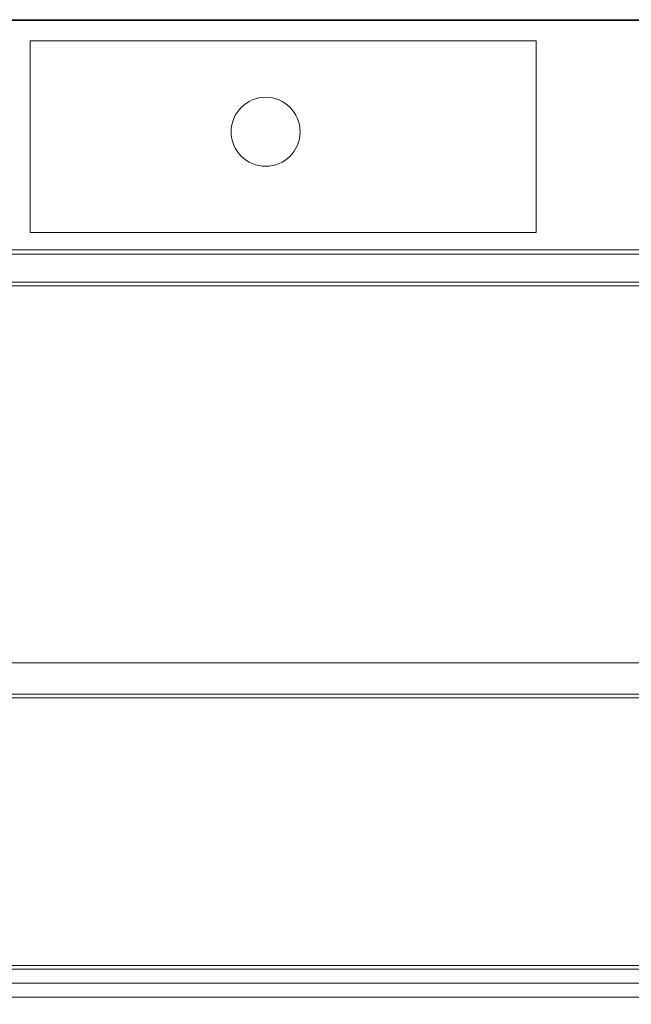
# Model space of a CAD drawing. Extents: x 0 to 600, y -429 to 0.
# Drawn here: x 123 to 300, y -285 to 0 of the extents above; entities that cross this region are included whole.
import ezdxf

# ---------------------------------------------------------------- set-up
doc = ezdxf.new("R2010")
doc.units = 0
doc.header["$LTSCALE"] = 500
doc.header["$MEASUREMENT"] = 0
for name, color, linetype in [('_ILUMIN_', 7, 'Continuous'), ('KRATKA01', 255, 'Continuous'), ('KRATKA02', 253, 'Continuous'), ('OKAP', 255, 'Continuous'), ('SPOT', 7, 'Continuous')]:
    doc.layers.add(name, color=color, linetype=linetype)

msp = doc.modelspace()

# ---------------------------------------------------------------- linework, layer by layer
at = {"layer": '_ILUMIN_', "lineweight": 0}
msp.add_3dface([(272.43, -61.62, 0), (272.43, -6.15, 0), (125.82, -6.15, 0), (125.82, -61.62, 0)], dxfattribs=at)
for points, invisible_edges in [([(125.82, -6.15, 0), (272.43, -6.15, 0), (272.43, -6.15, -0.57), (125.82, -6.15, -0.57)], 1), ([(125.82, -61.62, 0), (125.82, -6.15, 0), (125.82, -6.15, -0.57), (125.82, -61.62, -0.57)], 11), ([(125.82, -6.15, -0.57), (272.43, -6.15, -0.57), (269.47, -7.28, -0.92), (128.78, -7.28, -0.92)], 15), ([(125.82, -61.62, -0.57), (125.82, -6.15, -0.57), (128.78, -7.28, -0.92), (128.78, -60.5, -0.92)], 15), ([(135.38, -10.52, -1.54), (135.38, -57.25, -1.54), (128.78, -60.5, -0.92), (128.78, -7.28, -0.92)], 15), ([(262.87, -10.52, -1.54), (135.38, -10.52, -1.54), (128.78, -7.28, -0.92), (269.47, -7.28, -0.92)], 15), ([(262.87, -57.25, -1.54), (262.87, -10.52, -1.54), (269.47, -7.28, -0.92), (269.47, -60.5, -0.92)], 15), ([(272.43, -6.15, -0.57), (272.43, -61.62, -0.57), (269.47, -60.5, -0.92), (269.47, -7.28, -0.92)], 15), ([(272.43, -6.15, 0), (272.43, -61.62, 0), (272.43, -61.62, -0.57), (272.43, -6.15, -0.57)], 11), ([(142.63, -15.31, -2), (142.63, -52.46, -2), (135.38, -57.25, -1.54), (135.38, -10.52, -1.54)], 15), ([(255.62, -15.31, -2), (142.63, -15.31, -2), (135.38, -10.52, -1.54), (262.87, -10.52, -1.54)], 15), ([(255.62, -52.46, -2), (255.62, -15.31, -2), (262.87, -10.52, -1.54), (262.87, -57.25, -1.54)], 15), ([(148.58, -20.36, -2.17), (148.58, -47.41, -2.17), (142.63, -52.46, -2), (142.63, -15.31, -2)], 15), ([(249.67, -20.36, -2.17), (148.58, -20.36, -2.17), (142.63, -15.31, -2), (255.62, -15.31, -2)], 15), ([(249.67, -47.41, -2.17), (249.67, -20.36, -2.17), (255.62, -15.31, -2), (255.62, -52.46, -2)], 15), ([(148.58, -47.41, -2.17), (148.58, -20.36, -2.17), (249.67, -20.36, -2.17), (249.67, -47.41, -2.17)], 15), ([(148.58, -47.41, -2.17), (249.67, -47.41, -2.17), (255.62, -52.46, -2), (142.63, -52.46, -2)], 15), ([(142.63, -52.46, -2), (255.62, -52.46, -2), (262.87, -57.25, -1.54), (135.38, -57.25, -1.54)], 15), ([(135.38, -57.25, -1.54), (262.87, -57.25, -1.54), (269.47, -60.5, -0.92), (128.78, -60.5, -0.92)], 15), ([(272.43, -61.62, -0.57), (125.82, -61.62, -0.57), (128.78, -60.5, -0.92), (269.47, -60.5, -0.92)], 15), ([(272.43, -61.62, 0), (125.82, -61.62, 0), (125.82, -61.62, -0.57), (272.43, -61.62, -0.57)], 1)]:
    msp.add_3dface(points, dxfattribs=dict(at, invisible_edges=invisible_edges))
at = {"layer": 'KRATKA01', "lineweight": 0}
for points, invisible_edges in [([(50, -66.94, 8.21), (550, -66.94, 8.21), (550, -66.94, 3), (50, -66.94, 3)], 7), ([(50, -67.94, 9.21), (550, -67.94, 9.21), (550, -66.94, 8.21), (50, -66.94, 8.21)], 7), ([(550, -67.94, 2), (50, -67.94, 2), (50, -66.94, 3), (550, -66.94, 3)], 13), ([(550, -76.04, 9.21), (550, -67.94, 9.21), (50, -67.94, 9.21), (50, -76.04, 9.21)], 1), ([(550, -76.04, 9.21), (50, -76.04, 9.21), (50, -77.04, 8.21), (550, -77.04, 8.21)], 13), ([(50, -76.04, 2), (550, -76.04, 2), (550, -77.04, 3), (50, -77.04, 3)], 7), ([(550, -77.04, 8.21), (50, -77.04, 8.21), (50, -77.04, 3), (550, -77.04, 3)], 13), ([(50, -186.23, 18.06), (550, -186.23, 18.06), (550, -186.23, 12.85), (50, -186.23, 12.85)], 2), ([(50, -187.23, 19.06), (550, -187.23, 19.06), (550, -186.23, 18.06), (50, -186.23, 18.06)], 7), ([(550, -187.23, 11.85), (50, -187.23, 11.85), (50, -186.23, 12.85), (550, -186.23, 12.85)], 13), ([(50, -195.34, 11.85), (50, -187.23, 11.85), (550, -187.23, 11.85), (550, -195.34, 11.85)], 2), ([(550, -195.34, 19.06), (550, -187.23, 19.06), (50, -187.23, 19.06), (50, -195.34, 19.06)], 3), ([(550, -195.34, 19.06), (50, -195.34, 19.06), (50, -196.34, 18.06), (550, -196.34, 18.06)], 13), ([(50, -195.34, 11.85), (550, -195.34, 11.85), (550, -196.34, 12.85), (50, -196.34, 12.85)], 7), ([(550, -196.34, 18.06), (50, -196.34, 18.06), (50, -196.34, 12.85), (550, -196.34, 12.85)], 13), ([(50, -273.9, 8.21), (550, -273.9, 8.21), (550, -273.9, 3), (50, -273.9, 3)], 15), ([(50, -274.9, 9.21), (550, -274.9, 9.21), (550, -273.9, 8.21), (50, -273.9, 8.21)], 15), ([(550, -274.9, 2), (50, -274.9, 2), (50, -273.9, 3), (550, -273.9, 3)], 15), ([(50, -283, 2), (50, -274.9, 2), (550, -274.9, 2), (550, -283, 2)], 1), ([(550, -283, 9.21), (550, -274.9, 9.21), (50, -274.9, 9.21), (50, -283, 9.21)], 5), ([(550, -283, 9.21), (50, -283, 9.21), (50, -284, 8.21), (550, -284, 8.21)], 15), ([(50, -283, 2), (550, -283, 2), (550, -284, 3), (50, -284, 3)], 15), ([(550, -284, 8.21), (50, -284, 8.21), (50, -284, 3), (550, -284, 3)], 15)]:
    msp.add_3dface(points, dxfattribs=dict(at, invisible_edges=invisible_edges))
msp.add_3dface([(50, -76.04, 2), (50, -67.94, 2), (550, -67.94, 2), (550, -76.04, 2)], dxfattribs=at)
at = {"layer": 'KRATKA02', "lineweight": 0}
for points, invisible_edges in [([(83.92, -77.04, 8.21), (505.78, -77.04, 8.21), (505.78, -77.04, 3), (83.92, -77.04, 3)], 8), ([(83.92, -273.9, 3), (83.92, -77.04, 3), (505.78, -77.04, 3), (505.78, -273.9, 3)], 15), ([(505.78, -273.9, 8.21), (505.78, -77.04, 8.21), (83.92, -77.04, 8.21), (83.92, -273.9, 8.21)], 15), ([(83.92, -196.34, 18.06), (505.78, -196.34, 18.06), (505.78, -196.34, 12.85), (83.92, -196.34, 12.85)], 8), ([(83.92, -393.19, 12.85), (83.92, -196.34, 12.85), (505.78, -196.34, 12.85), (505.78, -393.19, 12.85)], 15), ([(505.78, -393.19, 18.06), (505.78, -196.34, 18.06), (83.92, -196.34, 18.06), (83.92, -393.19, 18.06)], 15), ([(83.92, -273.9, 3), (505.78, -273.9, 3), (505.78, -273.9, 8.21), (83.92, -273.9, 8.21)], 10)]:
    msp.add_3dface(points, dxfattribs=dict(at, invisible_edges=invisible_edges))
at = {"layer": 'OKAP', "lineweight": 0}
for points, invisible_edges in [([(50, 0, 38), (550, 0, 38), (550, 0, 2), (50, 0, 2)], 7), ([(50, -0.27, 39), (550, -0.27, 39), (550, 0, 38), (50, 0, 38)], 7), ([(550, -0.27, 1), (50, -0.27, 1), (50, 0, 2), (550, 0, 2)], 13), ([(50, -3, 174), (547, 0, 174), (51.5, -0.4, 174), (50, -3, 174)], 15), ([(50, -3, 174), (550, -276, 174), (547, 0, 174), (50, -3, 174)], 15), ([(53, 0, 40), (547, -279, 40), (50, -276, 40), (53, 0, 40)], 15), ([(50, -1, 39.73), (550, -1, 39.73), (550, -0.27, 39), (50, -0.27, 39)], 3), ([(550, -1, 0.27), (50, -1, 0.27), (50, -0.27, 1), (550, -0.27, 1)], 9), ([(50, -2, 40), (550, -2, 40), (550, -1, 39.73), (50, -1, 39.73)], 7), ([(550, -2, 0), (50, -2, 0), (50, -1, 0.27), (550, -1, 0.27)], 13), ([(50, -64.94, 0), (50, -2, 0), (550, -2, 0), (550, -64.94, 0)], 10), ([(550, -64.94, 40), (550, -2, 40), (50, -2, 40), (50, -64.94, 40)], 11), ([(51.5, -0.4, 174), (547, 0, 174), (53, 0, 174), (51.5, -0.4, 174)], 11), ([(547, 0, 174), (547, 0, 40), (53, 0, 40), (53, 0, 174)], 5), ([(548.5, -0.4, 40), (53, 0, 40), (547, 0, 40), (548.5, -0.4, 40)], 15), ([(550, -3, 40), (53, 0, 40), (548.5, -0.4, 40), (550, -3, 40)], 15), ([(547, -279, 40), (53, 0, 40), (550, -3, 40), (547, -279, 40)], 15), ([(550, -276, 174), (50, -3, 174), (53, -279, 174), (550, -276, 174)], 15), ([(550, -64.94, 40), (50, -64.94, 40), (50, -65.94, 39.73), (550, -65.94, 39.73)], 13), ([(50, -64.94, 0), (550, -64.94, 0), (550, -65.94, 0.27), (50, -65.94, 0.27)], 7), ([(550, -65.94, 39.73), (50, -65.94, 39.73), (50, -66.67, 39), (550, -66.67, 39)], 9), ([(50, -65.94, 0.27), (550, -65.94, 0.27), (550, -66.67, 1), (50, -66.67, 1)], 3), ([(550, -66.67, 39), (50, -66.67, 39), (50, -66.94, 38), (550, -66.94, 38)], 13), ([(50, -66.67, 1), (550, -66.67, 1), (550, -66.94, 2), (50, -66.94, 2)], 7), ([(550, -66.94, 38), (50, -66.94, 38), (50, -66.94, 2), (550, -66.94, 2)], 13), ([(50, -276, 40), (547, -279, 40), (51.5, -278.6, 40), (50, -276, 40)], 15), ([(550, -276, 174), (53, -279, 174), (548.5, -278.6, 174), (550, -276, 174)], 15), ([(51.5, -278.6, 40), (547, -279, 40), (53, -279, 40), (51.5, -278.6, 40)], 15), ([(548.5, -278.6, 174), (53, -279, 174), (547, -279, 174), (548.5, -278.6, 174)], 11), ([(547, -279, 40), (547, -279, 174), (53, -279, 174), (53, -279, 40)], 5)]:
    msp.add_3dface(points, dxfattribs=dict(at, invisible_edges=invisible_edges))
at = {"layer": 'SPOT', "lineweight": 0, "extrusion": (0, 0, -1)}
msp.add_circle((-194.07, -32.46, 2.79), 10, dxfattribs=at)

doc.saveas('drawing.dxf')
